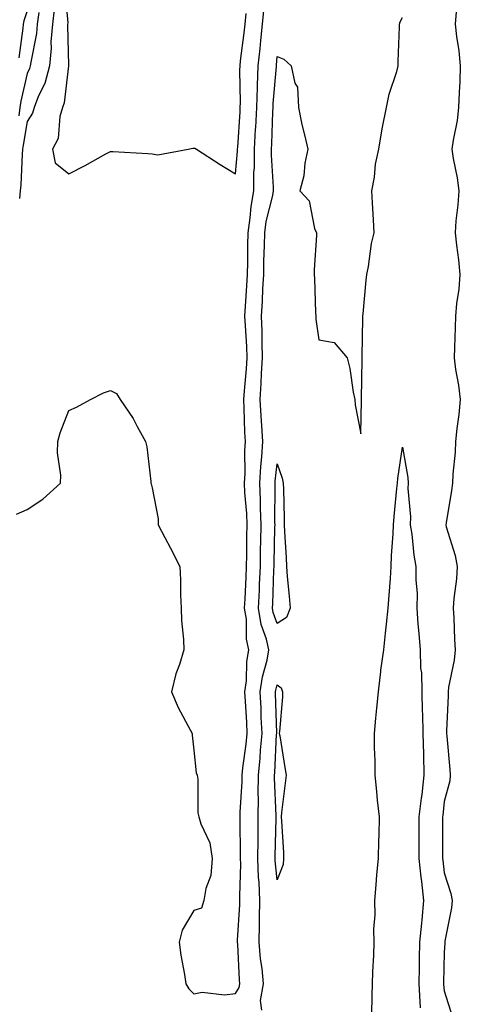
# Model space of a CAD drawing. Units: inches. Extents: x 1000163 to 1002803, y 7292618 to 7295258.
# Drawn here: x 1000776 to 1000882, y 7293077 to 7293313 of the extents above; entities that cross this region are included whole.
import ezdxf

# ---------------------------------------------------------------- set-up
doc = ezdxf.new("R2010")
doc.units = ezdxf.units.IN
doc.header["$MEASUREMENT"] = 0
doc.layers.add('Contour_10007292', color=7, linetype='Continuous', true_color=0xdd270b)

msp = doc.modelspace()

# ---------------------------------------------------------------- linework, layer by layer
at = {"layer": 'Contour_10007292'}
for points in [[(1000787, 7293320.87, 3168), (1000787.8, 7293312.17, 3168), (1000787.77, 7293311.92, 3168), (1000787.74, 7293311.61, 3168), (1000788.02, 7293301.95, 3168), (1000788.02, 7293301.92, 3168), (1000788.01, 7293301.88, 3168), (1000786.95, 7293293.02, 3168), (1000786.53, 7293291.92, 3168), (1000785.91, 7293289.78, 3168), (1000785.49, 7293284.48, 3168), (1000784.14, 7293281.92, 3168), (1000784.79, 7293278.66, 3168), (1000788.05, 7293276.04, 3168), (1000791.97, 7293278, 3168), (1000796.92, 7293280.79, 3168), (1000798.05, 7293281.4, 3168), (1000798.61, 7293281.36, 3168), (1000807.03, 7293280.9, 3168), (1000808.05, 7293280.82, 3168), (1000809.38, 7293280.59, 3168), (1000816.65, 7293281.92, 3168), (1000817.8, 7293282.17, 3168), (1000818.05, 7293282.18, 3168), (1000818.27, 7293282.14, 3168), (1000818.69, 7293281.92, 3168), (1000824.36, 7293278.23, 3168), (1000828.05, 7293276.02, 3168), (1000828.53, 7293281.44, 3168), (1000828.54, 7293281.92, 3168), (1000828.56, 7293282.43, 3168), (1000829.12, 7293290.85, 3168), (1000829.17, 7293291.92, 3168), (1000829.21, 7293293.08, 3168), (1000829.09, 7293300.88, 3168), (1000829.12, 7293301.92, 3168), (1000829.26, 7293303.13, 3168), (1000830.13, 7293309.84, 3168), (1000830.34, 7293311.92, 3168), (1000830.59, 7293314.46, 3168)], [(1000775.54, 7293194.43, 3167), (1000778.05, 7293195.58, 3167), (1000781.88, 7293198.09, 3167), (1000786.05, 7293201.92, 3167), (1000786.19, 7293203.78, 3167), (1000785.33, 7293209.2, 3167), (1000785.46, 7293211.92, 3167), (1000786.02, 7293213.95, 3167), (1000788.05, 7293219.32, 3167), (1000789.9, 7293220.07, 3167), (1000793.29, 7293221.92, 3167), (1000796.39, 7293223.58, 3167), (1000798.05, 7293224.14, 3167), (1000799.5, 7293223.37, 3167), (1000800.35, 7293221.92, 3167), (1000803.5, 7293217.37, 3167), (1000804.46, 7293215.51, 3167), (1000806.48, 7293211.92, 3167), (1000806.77, 7293210.64, 3167), (1000807.7, 7293202.27, 3167), (1000807.77, 7293201.92, 3167), (1000807.84, 7293201.71, 3167), (1000808.05, 7293200.79, 3167), (1000809.47, 7293193.34, 3167), (1000809.49, 7293191.92, 3167), (1000811.11, 7293188.86, 3167), (1000812.48, 7293186.35, 3167), (1000814.66, 7293181.92, 3167), (1000814.83, 7293178.7, 3167), (1000814.83, 7293175.14, 3167), (1000814.98, 7293171.92, 3167), (1000815.1, 7293168.97, 3167), (1000815.54, 7293164.43, 3167), (1000815.66, 7293161.92, 3167), (1000814.58, 7293158.45, 3167), (1000813.73, 7293156.24, 3167), (1000812.65, 7293151.92, 3167), (1000814.29, 7293148.16, 3167), (1000817.19, 7293142.78, 3167), (1000817.62, 7293141.92, 3167), (1000817.68, 7293141.55, 3167), (1000818.05, 7293137.95, 3167), (1000818.58, 7293132.45, 3167), (1000818.85, 7293131.92, 3167), (1000819, 7293130.97, 3167), (1000819.01, 7293122.88, 3167), (1000819.23, 7293121.92, 3167), (1000819.69, 7293120.28, 3167), (1000821.86, 7293115.73, 3167), (1000822.47, 7293111.92, 3167), (1000822.11, 7293107.86, 3167), (1000820.89, 7293104.76, 3167), (1000820.43, 7293101.92, 3167), (1000819.92, 7293100.05, 3167), (1000818.05, 7293099.51, 3167), (1000815.21, 7293094.76, 3167), (1000814.51, 7293091.92, 3167), (1000814.91, 7293088.78, 3167), (1000815.78, 7293084.19, 3167), (1000816.11, 7293081.92, 3167), (1000816.83, 7293080.7, 3167), (1000818.05, 7293079.55, 3167), (1000820.01, 7293079.96, 3167), (1000825.42, 7293079.29, 3167), (1000828.05, 7293079.61, 3167), (1000828.94, 7293081.03, 3167), (1000829.09, 7293081.92, 3167), (1000829, 7293082.87, 3167), (1000828.59, 7293091.38, 3167), (1000828.54, 7293091.92, 3167), (1000828.55, 7293092.42, 3167), (1000829.09, 7293100.88, 3167), (1000829.11, 7293101.92, 3167), (1000829.08, 7293102.95, 3167), (1000829.3, 7293110.67, 3167), (1000829.26, 7293111.92, 3167), (1000829.27, 7293113.14, 3167), (1000829.17, 7293120.8, 3167), (1000829.18, 7293121.92, 3167), (1000829.19, 7293123.06, 3167), (1000829.61, 7293130.36, 3167), (1000829.63, 7293131.92, 3167), (1000829.81, 7293133.68, 3167), (1000830.63, 7293139.34, 3167), (1000830.86, 7293141.92, 3167), (1000830.74, 7293144.61, 3167), (1000830.41, 7293149.56, 3167), (1000830.31, 7293151.92, 3167), (1000830.66, 7293154.53, 3167), (1000830.77, 7293159.2, 3167), (1000831.26, 7293161.92, 3167), (1000830.67, 7293164.54, 3167), (1000830.64, 7293169.33, 3167), (1000830.23, 7293171.92, 3167), (1000830.33, 7293174.2, 3167), (1000830.58, 7293179.39, 3167), (1000830.69, 7293181.92, 3167), (1000830.74, 7293184.61, 3167), (1000830.78, 7293189.19, 3167), (1000830.83, 7293191.92, 3167), (1000830.74, 7293194.61, 3167), (1000830.31, 7293199.66, 3167), (1000830.21, 7293201.92, 3167), (1000830.33, 7293204.2, 3167), (1000830.28, 7293209.69, 3167), (1000830.41, 7293211.92, 3167), (1000830.28, 7293214.15, 3167), (1000830.13, 7293219.84, 3167), (1000830.01, 7293221.92, 3167), (1000830.16, 7293224.03, 3167), (1000830.69, 7293229.28, 3167), (1000830.85, 7293231.92, 3167), (1000830.76, 7293234.63, 3167), (1000830.4, 7293239.57, 3167), (1000830.31, 7293241.92, 3167), (1000830.44, 7293244.31, 3167), (1000830.76, 7293249.21, 3167), (1000830.89, 7293251.92, 3167), (1000830.96, 7293254.83, 3167), (1000831.03, 7293258.94, 3167), (1000831.1, 7293261.92, 3167), (1000831.59, 7293265.46, 3167), (1000831.76, 7293268.21, 3167), (1000832.4, 7293271.92, 3167), (1000832.45, 7293276.32, 3167), (1000832.55, 7293277.42, 3167), (1000832.6, 7293281.92, 3167), (1000832.84, 7293286.71, 3167), (1000832.87, 7293287.1, 3167), (1000833.11, 7293291.92, 3167), (1000833.27, 7293296.7, 3167), (1000833.31, 7293297.18, 3167), (1000833.5, 7293301.92, 3167), (1000833.94, 7293306.03, 3167), (1000834.09, 7293307.96, 3167), (1000834.5, 7293311.92, 3167), (1000834.81, 7293315.16, 3167)], [(1000780.85, 7293314.72, 3166), (1000780.48, 7293311.92, 3166), (1000780.31, 7293309.66, 3166), (1000778.93, 7293302.8, 3166), (1000778.84, 7293301.92, 3166), (1000778.67, 7293301.3, 3166), (1000778.05, 7293300.04, 3166), (1000776.57, 7293293.4, 3166), (1000776.31, 7293291.92, 3166), (1000776.07, 7293289.94, 3166)], [(1000778.05, 7293315.12, 3165), (1000777.27, 7293312.7, 3165), (1000777.14, 7293311.92, 3165), (1000777.04, 7293310.91, 3165), (1000776.12, 7293303.85, 3165)], [(1000784.58, 7293315.39, 3167), (1000784.12, 7293311.92, 3167), (1000783.79, 7293307.66, 3167), (1000783.84, 7293306.13, 3167), (1000783.43, 7293301.92, 3167), (1000782.32, 7293297.65, 3167), (1000780.84, 7293294.71, 3167), (1000779.77, 7293291.92, 3167), (1000779.39, 7293290.58, 3167), (1000778.05, 7293288.58, 3167), (1000777.09, 7293282.88, 3167), (1000776.99, 7293281.92, 3167), (1000776.9, 7293280.77, 3167), (1000776.56, 7293273.41, 3167), (1000776.44, 7293271.92, 3167), (1000776.28, 7293270.15, 3167)], [(1000880.98, 7293314.85, 3166), (1000880.68, 7293311.92, 3166), (1000881.01, 7293308.96, 3166), (1000881.59, 7293305.46, 3166), (1000881.94, 7293301.92, 3166), (1000881.8, 7293298.17, 3166), (1000881.64, 7293295.51, 3166), (1000881.5, 7293291.92, 3166), (1000881.17, 7293288.8, 3166), (1000880.21, 7293284.08, 3166), (1000879.92, 7293281.92, 3166), (1000880.24, 7293279.73, 3166), (1000881.17, 7293275.05, 3166), (1000881.56, 7293271.92, 3166), (1000881.37, 7293268.6, 3166), (1000880.89, 7293264.76, 3166), (1000880.71, 7293261.92, 3166), (1000881.01, 7293258.96, 3166), (1000881.53, 7293255.4, 3166), (1000881.85, 7293251.92, 3166), (1000881.57, 7293248.4, 3166), (1000881.05, 7293244.92, 3166), (1000880.77, 7293241.92, 3166), (1000880.74, 7293239.23, 3166), (1000880.51, 7293234.38, 3166), (1000880.47, 7293231.92, 3166), (1000880.82, 7293229.15, 3166), (1000881.5, 7293225.37, 3166), (1000881.9, 7293221.92, 3166), (1000881.6, 7293218.37, 3166), (1000881.11, 7293214.98, 3166), (1000880.82, 7293211.92, 3166), (1000880.67, 7293209.3, 3166), (1000880.18, 7293204.05, 3166), (1000880.04, 7293201.92, 3166), (1000879.84, 7293200.13, 3166), (1000878.51, 7293192.38, 3166), (1000878.45, 7293191.92, 3166), (1000878.57, 7293191.4, 3166), (1000880.73, 7293184.6, 3166), (1000881.18, 7293181.92, 3166), (1000881.01, 7293178.96, 3166), (1000880.39, 7293174.26, 3166), (1000880.23, 7293171.92, 3166), (1000880.35, 7293169.62, 3166), (1000880.57, 7293164.44, 3166), (1000880.71, 7293161.92, 3166), (1000880.48, 7293159.49, 3166), (1000879.13, 7293153, 3166), (1000879.01, 7293151.92, 3166), (1000879.01, 7293150.96, 3166), (1000878.66, 7293142.53, 3166), (1000878.66, 7293141.92, 3166), (1000878.7, 7293141.27, 3166), (1000879.45, 7293133.32, 3166), (1000879.54, 7293131.92, 3166), (1000879.39, 7293130.58, 3166), (1000878.05, 7293125.63, 3166), (1000877.74, 7293122.23, 3166), (1000877.7, 7293121.92, 3166), (1000877.7, 7293121.57, 3166), (1000877.68, 7293112.29, 3166), (1000877.68, 7293111.92, 3166), (1000877.72, 7293111.59, 3166), (1000878.05, 7293108.56, 3166), (1000879.69, 7293103.56, 3166), (1000880, 7293101.92, 3166), (1000879.83, 7293100.14, 3166), (1000878.25, 7293092.12, 3166), (1000878.22, 7293091.92, 3166), (1000878.22, 7293091.75, 3166), (1000878.05, 7293089.47, 3166), (1000877.88, 7293082.09, 3166), (1000877.88, 7293081.92, 3166), (1000877.89, 7293081.76, 3166), (1000878.05, 7293080.28, 3166), (1000880.1, 7293073.97, 3166)], [(1000834.35, 7293075.62, 3166), (1000834.06, 7293077.93, 3166), (1000834.77, 7293081.92, 3166), (1000834.4, 7293085.57, 3166), (1000834.06, 7293087.93, 3166), (1000833.69, 7293091.92, 3166), (1000833.79, 7293096.18, 3166), (1000833.76, 7293097.63, 3166), (1000833.85, 7293101.92, 3166), (1000833.68, 7293106.29, 3166), (1000833.57, 7293107.44, 3166), (1000833.41, 7293111.92, 3166), (1000833.43, 7293116.54, 3166), (1000833.45, 7293117.32, 3166), (1000833.47, 7293121.92, 3166), (1000833.51, 7293126.46, 3166), (1000833.48, 7293127.35, 3166), (1000833.52, 7293131.92, 3166), (1000833.94, 7293136.03, 3166), (1000834.02, 7293137.89, 3166), (1000834.39, 7293141.92, 3166), (1000834.21, 7293145.76, 3166), (1000834.15, 7293148.02, 3166), (1000833.97, 7293151.92, 3166), (1000834.47, 7293155.5, 3166), (1000835.61, 7293159.48, 3166), (1000836.05, 7293161.92, 3166), (1000835.46, 7293164.51, 3166), (1000834.18, 7293168.05, 3166), (1000833.57, 7293171.92, 3166), (1000833.75, 7293176.22, 3166), (1000833.8, 7293177.67, 3166), (1000833.99, 7293181.92, 3166), (1000834.06, 7293185.91, 3166), (1000834.1, 7293187.97, 3166), (1000834.17, 7293191.92, 3166), (1000834.03, 7293195.94, 3166), (1000834.04, 7293197.91, 3166), (1000833.87, 7293201.92, 3166), (1000834.08, 7293205.89, 3166), (1000834.36, 7293208.23, 3166), (1000834.57, 7293211.92, 3166), (1000834.36, 7293215.61, 3166), (1000834.15, 7293218.02, 3166), (1000833.94, 7293221.92, 3166), (1000834.21, 7293225.76, 3166), (1000834.3, 7293228.17, 3166), (1000834.54, 7293231.92, 3166), (1000834.42, 7293235.55, 3166), (1000834.42, 7293238.29, 3166), (1000834.28, 7293241.92, 3166), (1000834.48, 7293245.49, 3166), (1000834.61, 7293248.48, 3166), (1000834.79, 7293251.92, 3166), (1000834.86, 7293255.11, 3166), (1000834.96, 7293258.83, 3166), (1000835.03, 7293261.92, 3166), (1000835.4, 7293264.57, 3166), (1000836.96, 7293270.83, 3166), (1000837.14, 7293271.92, 3166), (1000837.15, 7293272.82, 3166), (1000836.65, 7293280.52, 3166), (1000836.66, 7293281.92, 3166), (1000836.73, 7293283.24, 3166), (1000836.99, 7293290.86, 3166), (1000837.03, 7293291.92, 3166), (1000837.07, 7293292.9, 3166), (1000837.86, 7293301.73, 3166), (1000837.87, 7293301.92, 3166), (1000837.89, 7293302.08, 3166), (1000838.05, 7293304.13, 3166), (1000839.6, 7293303.47, 3166), (1000841.4, 7293301.92, 3166), (1000842.24, 7293297.73, 3166), (1000842.9, 7293296.77, 3166), (1000843.13, 7293291.92, 3166), (1000843.96, 7293287.83, 3166), (1000844.59, 7293285.38, 3166), (1000845.35, 7293281.92, 3166), (1000844.68, 7293278.55, 3166), (1000844.4, 7293275.57, 3166), (1000843.44, 7293271.92, 3166), (1000845.72, 7293269.59, 3166), (1000847.01, 7293262.96, 3166), (1000847.45, 7293261.92, 3166), (1000847.45, 7293261.32, 3166), (1000846.92, 7293253.05, 3166), (1000846.93, 7293251.92, 3166), (1000847.01, 7293250.88, 3166), (1000847.21, 7293242.76, 3166), (1000847.27, 7293241.92, 3166), (1000847.32, 7293241.19, 3166), (1000848.05, 7293236.27, 3166), (1000851.7, 7293235.57, 3166), (1000854.84, 7293231.92, 3166), (1000855.48, 7293229.35, 3166), (1000856.25, 7293223.72, 3166), (1000856.63, 7293221.92, 3166), (1000856.76, 7293220.63, 3166), (1000858.05, 7293213.72, 3166), (1000858.22, 7293221.75, 3166), (1000858.23, 7293221.92, 3166), (1000858.24, 7293222.11, 3166), (1000858.38, 7293231.59, 3166), (1000858.4, 7293231.92, 3166), (1000858.41, 7293232.28, 3166), (1000858.56, 7293241.41, 3166), (1000858.57, 7293241.92, 3166), (1000858.63, 7293242.5, 3166), (1000859.4, 7293250.57, 3166), (1000859.54, 7293251.92, 3166), (1000859.92, 7293253.8, 3166), (1000860.67, 7293259.3, 3166), (1000861.3, 7293261.92, 3166), (1000861.14, 7293265.01, 3166), (1000860.91, 7293269.06, 3166), (1000860.76, 7293271.92, 3166), (1000861.33, 7293275.2, 3166), (1000861.63, 7293278.34, 3166), (1000862.41, 7293281.92, 3166), (1000863.2, 7293286.77, 3166), (1000863.31, 7293287.18, 3166), (1000864.26, 7293291.92, 3166), (1000864.84, 7293295.13, 3166), (1000866.7, 7293300.57, 3166), (1000867.02, 7293301.92, 3166), (1000867.02, 7293302.95, 3166), (1000867.34, 7293311.21, 3166), (1000867.34, 7293311.92, 3166), (1000867.53, 7293312.44, 3166), (1000868.05, 7293313.47, 3166)], [(1000860.7, 7293074.57, 3165), (1000860.81, 7293079.16, 3165), (1000860.9, 7293081.92, 3165), (1000860.96, 7293084.83, 3165), (1000861.21, 7293088.76, 3165), (1000861.27, 7293091.92, 3165), (1000861.17, 7293095.04, 3165), (1000861.54, 7293098.43, 3165), (1000861.45, 7293101.92, 3165), (1000861.8, 7293105.67, 3165), (1000861.9, 7293108.07, 3165), (1000862.31, 7293111.92, 3165), (1000862.42, 7293116.29, 3165), (1000862.47, 7293117.5, 3165), (1000862.58, 7293121.92, 3165), (1000862.05, 7293125.92, 3165), (1000861.95, 7293128.02, 3165), (1000861.51, 7293131.92, 3165), (1000861.5, 7293135.37, 3165), (1000861.39, 7293138.58, 3165), (1000861.38, 7293141.92, 3165), (1000861.7, 7293145.57, 3165), (1000861.95, 7293148.02, 3165), (1000862.29, 7293151.92, 3165), (1000862.88, 7293156.75, 3165), (1000862.9, 7293157.07, 3165), (1000863.58, 7293161.92, 3165), (1000864.03, 7293165.94, 3165), (1000864.26, 7293168.13, 3165), (1000864.67, 7293171.92, 3165), (1000864.88, 7293175.09, 3165), (1000865.2, 7293179.07, 3165), (1000865.38, 7293181.92, 3165), (1000865.4, 7293184.57, 3165), (1000865.85, 7293189.72, 3165), (1000865.88, 7293191.92, 3165), (1000866.1, 7293193.87, 3165), (1000866.72, 7293200.59, 3165), (1000866.86, 7293201.92, 3165), (1000866.96, 7293203.01, 3165), (1000868.05, 7293210.51, 3165), (1000869.36, 7293203.23, 3165), (1000869.4, 7293201.92, 3165), (1000869.37, 7293200.6, 3165), (1000869.98, 7293193.85, 3165), (1000869.94, 7293191.92, 3165), (1000870.33, 7293189.64, 3165), (1000870.77, 7293184.64, 3165), (1000871.31, 7293181.92, 3165), (1000871.26, 7293178.71, 3165), (1000871.57, 7293175.44, 3165), (1000871.53, 7293171.92, 3165), (1000871.78, 7293168.19, 3165), (1000872.02, 7293165.89, 3165), (1000872.28, 7293161.92, 3165), (1000872.42, 7293157.55, 3165), (1000872.6, 7293156.47, 3165), (1000872.71, 7293151.92, 3165), (1000872.81, 7293147.16, 3165), (1000872.84, 7293146.71, 3165), (1000872.92, 7293141.92, 3165), (1000873.07, 7293136.94, 3165), (1000873.07, 7293136.9, 3165), (1000873.22, 7293131.92, 3165), (1000872.68, 7293127.29, 3165), (1000872.55, 7293126.42, 3165), (1000872.01, 7293121.92, 3165), (1000872, 7293117.97, 3165), (1000871.99, 7293115.86, 3165), (1000871.98, 7293111.92, 3165), (1000872.48, 7293107.49, 3165), (1000872.6, 7293106.47, 3165), (1000873.11, 7293101.92, 3165), (1000872.69, 7293097.28, 3165), (1000872.6, 7293096.47, 3165), (1000872.16, 7293091.92, 3165), (1000872.09, 7293087.88, 3165), (1000872.06, 7293085.93, 3165), (1000872, 7293081.92, 3165), (1000872.25, 7293077.72, 3165), (1000872.29, 7293076.16, 3165)]]:
    msp.add_polyline3d(points, dxfattribs=at)
for points in [[(1000838.05, 7293168.23, 3165), (1000837.06, 7293170.93, 3165), (1000836.92, 7293171.92, 3165), (1000836.96, 7293173.01, 3165), (1000837.25, 7293181.12, 3165), (1000837.29, 7293181.92, 3165), (1000837.3, 7293182.67, 3165), (1000837.5, 7293191.37, 3165), (1000837.51, 7293191.92, 3165), (1000837.49, 7293192.48, 3165), (1000837.56, 7293201.43, 3165), (1000837.54, 7293201.92, 3165), (1000837.56, 7293202.41, 3165), (1000838.05, 7293206.5, 3165), (1000839.25, 7293203.12, 3165), (1000839.48, 7293201.92, 3165), (1000839.52, 7293200.45, 3165), (1000839.67, 7293193.54, 3165), (1000839.72, 7293191.92, 3165), (1000839.76, 7293190.21, 3165), (1000840.2, 7293184.07, 3165), (1000840.25, 7293181.92, 3165), (1000840.44, 7293179.53, 3165), (1000840.91, 7293174.78, 3165), (1000841.14, 7293171.92, 3165), (1000840.26, 7293169.71, 3165)], [(1000838.05, 7293106.85, 3165), (1000837.58, 7293111.45, 3165), (1000837.57, 7293111.92, 3165), (1000837.57, 7293112.4, 3165), (1000837.75, 7293121.62, 3165), (1000837.76, 7293121.92, 3165), (1000837.76, 7293122.21, 3165), (1000837.41, 7293131.28, 3165), (1000837.41, 7293131.92, 3165), (1000837.46, 7293132.51, 3165), (1000837.9, 7293141.77, 3165), (1000837.91, 7293141.92, 3165), (1000837.91, 7293142.06, 3165), (1000837.66, 7293151.53, 3165), (1000837.64, 7293151.92, 3165), (1000837.69, 7293152.28, 3165), (1000838.05, 7293153.54, 3165), (1000838.99, 7293152.86, 3165), (1000839.33, 7293151.92, 3165), (1000839.29, 7293150.68, 3165), (1000838.55, 7293142.42, 3165), (1000838.53, 7293141.92, 3165), (1000838.63, 7293141.34, 3165), (1000839.87, 7293133.74, 3165), (1000840.15, 7293131.92, 3165), (1000839.98, 7293129.99, 3165), (1000839.09, 7293122.96, 3165), (1000839, 7293121.92, 3165), (1000839.05, 7293120.92, 3165), (1000839.51, 7293113.38, 3165), (1000839.58, 7293111.92, 3165), (1000839.49, 7293110.48, 3165)]]:
    msp.add_polyline3d(points, close=True, dxfattribs=at)

doc.saveas('drawing.dxf')
